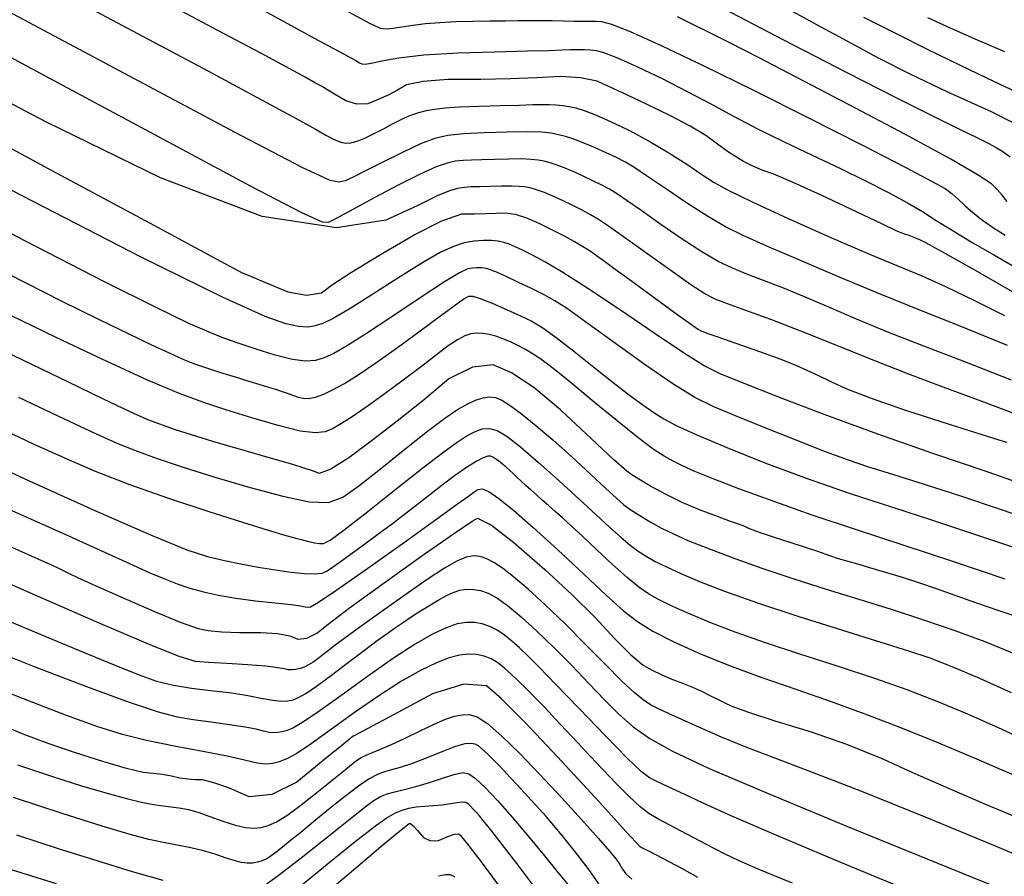
# Model space of a CAD drawing. Extents: x 349891 to 353091, y 1051115 to 1054115.
# Drawn here: x 350860 to 350949, y 1052170 to 1052248 of the extents above; entities that cross this region are included whole.
import ezdxf

# ---------------------------------------------------------------- set-up
doc = ezdxf.new("R2010")
doc.units = 0
doc.header["$LTSCALE"] = 25
doc.header["$MEASUREMENT"] = 0
doc.layers.add('INDEX', color=1, linetype='CONTINUOUS')
doc.layers.add('INTER', color=33, linetype='CONTINUOUS')

msp = doc.modelspace()

# ---------------------------------------------------------------- linework, layer by layer
at = {"layer": 'INDEX', "linetype": 'CONTINUOUS'}
for points, elevation in [([(350950.837, 1052222.723), (350946.675, 1052225.106), (350943.717, 1052226.781), (350941.963, 1052227.748), (350941.415, 1052228.008), (350940.915, 1052228.224), (350940.465, 1052228.396), (350940.064, 1052228.525), (350939.721, 1052228.647), (350939.436, 1052228.762), (350939.208, 1052228.872), (350937.969, 1052229.461), (350935.719, 1052230.529), (350932.456, 1052232.078), (350929.936, 1052233.23), (350928.157, 1052233.987), (350927.12, 1052234.348), (350926.21, 1052234.723), (350925.426, 1052235.114), (350924.769, 1052235.518), (350923.977, 1052236.046), (350923.05, 1052236.698), (350921.988, 1052237.473), (350920.569, 1052238.332), (350918.793, 1052239.277), (350916.66, 1052240.306), (350914.837, 1052241.171), (350913.324, 1052241.874), (350912.123, 1052242.414), (350910.611, 1052242.734), (350908.79, 1052242.832), (350906.659, 1052242.71), (350904.249, 1052242.625), (350901.56, 1052242.575), (350898.592, 1052242.562), (350896.345, 1052242.395), (350894.819, 1052242.074), (350894.014, 1052241.601), (350893.16, 1052241.159), (350892.257, 1052240.75), (350891.305, 1052240.374), (350890.329, 1052240.331), (350889.329, 1052240.621), (350888.305, 1052241.246), (350887.592, 1052241.677), (350887.19, 1052241.916), (350887.098, 1052241.961), (350886.575, 1052242.247), (350885.62, 1052242.774), (350884.233, 1052243.541), (350881.597, 1052244.957), (350877.712, 1052247.021), (350872.579, 1052249.733)], 2600), ([(350928.027, 1052249.757), (350932.052, 1052247.576), (350935.251, 1052245.837), (350937.625, 1052244.539), (350940.522, 1052243.078), (350943.94, 1052241.454), (350947.88, 1052239.667), (350950.857, 1052238.154)], 2610), ([(350856.512, 1052237.597), (350863.025, 1052234.107), (350871.496, 1052229.554), (350877.146, 1052226.517), (350879.975, 1052224.996), (350879.982, 1052224.993), (350879.987, 1052224.99), (350879.991, 1052224.989), (350879.992, 1052224.988), (350879.994, 1052224.987), (350879.998, 1052224.986), (350880.001, 1052224.985), (350880.68, 1052224.705), (350882.035, 1052224.147), (350884.064, 1052223.31), (350885.752, 1052223.001), (350887.098, 1052223.218), (350888.102, 1052223.962), (350889.84, 1052225.088), (350892.313, 1052226.594), (350895.52, 1052228.482), (350898.036, 1052229.742), (350899.863, 1052230.374), (350900.999, 1052230.38), (350902.029, 1052230.399), (350902.952, 1052230.431), (350903.768, 1052230.478), (350904.686, 1052230.341), (350905.706, 1052230.02), (350906.828, 1052229.516), (350907.931, 1052228.988), (350909.015, 1052228.437), (350910.08, 1052227.863), (350910.942, 1052227.365), (350911.602, 1052226.945), (350912.061, 1052226.602), (350912.786, 1052226.071), (350913.776, 1052225.35), (350915.033, 1052224.441), (350916.4, 1052223.447), (350917.879, 1052222.37), (350919.468, 1052221.208), (350920.592, 1052220.398), (350921.251, 1052219.939), (350921.443, 1052219.831), (350921.646, 1052219.732), (350921.86, 1052219.64), (350922.085, 1052219.557), (350923.008, 1052219.233), (350924.628, 1052218.669), (350926.947, 1052217.865), (350928.81, 1052217.183), (350930.218, 1052216.624), (350931.171, 1052216.187), (350932.235, 1052215.69), (350933.408, 1052215.134), (350934.691, 1052214.516), (350936.9, 1052213.672), (350940.034, 1052212.6), (350944.094, 1052211.3), (350946.941, 1052210.39), (350948.576, 1052209.871), (350948.998, 1052209.743), (350949.31, 1052209.648)], 2590), ([(350950.945, 1052193.555), (350948.616, 1052194.352), (350946.507, 1052195.079), (350944.617, 1052195.737), (350942.946, 1052196.325), (350941.322, 1052196.875), (350939.743, 1052197.384), (350938.209, 1052197.854), (350936.896, 1052198.248), (350935.801, 1052198.566), (350934.926, 1052198.809), (350934.043, 1052199.076), (350933.153, 1052199.367), (350932.255, 1052199.684), (350931.121, 1052200.065), (350929.75, 1052200.512), (350928.143, 1052201.024), (350926.957, 1052201.418), (350926.191, 1052201.694), (350925.847, 1052201.852), (350925.526, 1052201.988), (350925.229, 1052202.104), (350924.956, 1052202.199), (350924.23, 1052202.464), (350923.05, 1052202.899), (350921.417, 1052203.505), (350919.862, 1052204.169), (350918.385, 1052204.892), (350916.985, 1052205.673), (350915.923, 1052206.288), (350915.198, 1052206.737), (350914.811, 1052207.02), (350913.618, 1052208.092), (350911.619, 1052209.953), (350908.814, 1052212.602), (350906.392, 1052214.603), (350904.354, 1052215.956), (350902.7, 1052216.659), (350900.805, 1052216.469), (350898.671, 1052215.386), (350896.296, 1052213.41), (350893.99, 1052211.557), (350891.751, 1052209.825), (350889.58, 1052208.216), (350887.96, 1052207.214), (350886.891, 1052206.82), (350886.374, 1052207.033), (350884.597, 1052207.585), (350881.56, 1052208.475), (350877.263, 1052209.703), (350873.863, 1052210.768), (350871.36, 1052211.67), (350869.755, 1052212.41), (350867.329, 1052213.56), (350864.08, 1052215.12), (350860.011, 1052217.09), (350856.536, 1052218.759)], 2580), ([(350858.122, 1052200.505), (350860.487, 1052199.459), (350861.979, 1052198.792), (350862.598, 1052198.505), (350863.304, 1052198.172), (350864.096, 1052197.795), (350864.975, 1052197.373), (350866.577, 1052196.646), (350868.903, 1052195.613), (350871.951, 1052194.275), (350874.288, 1052193.321), (350875.913, 1052192.752), (350876.826, 1052192.567), (350878.078, 1052192.443), (350879.67, 1052192.38), (350881.602, 1052192.378), (350883.127, 1052192.276), (350884.246, 1052192.074), (350884.96, 1052191.773), (350885.774, 1052191.849), (350886.689, 1052192.302), (350887.705, 1052193.133), (350889.668, 1052194.605), (350892.578, 1052196.718), (350896.436, 1052199.473), (350899.17, 1052201.396), (350900.783, 1052202.488), (350901.272, 1052202.75), (350902.534, 1052202.107), (350904.569, 1052200.56), (350907.376, 1052198.108), (350909.838, 1052195.829), (350911.955, 1052193.723), (350913.727, 1052191.79), (350915.179, 1052190.35), (350916.31, 1052189.403), (350917.122, 1052188.951), (350917.989, 1052188.527), (350918.913, 1052188.134), (350919.893, 1052187.771), (350920.792, 1052187.405), (350921.61, 1052187.037), (350922.347, 1052186.667), (350923.051, 1052186.317), (350923.722, 1052185.987), (350924.361, 1052185.677), (350925.878, 1052185.137), (350928.271, 1052184.365), (350931.543, 1052183.363), (350934.751, 1052182.23), (350937.896, 1052180.966), (350940.978, 1052179.571), (350944.088, 1052178.202), (350947.225, 1052176.857), (350950.39, 1052175.538)], 2570), ([(350921.263, 1052170.14), (350919.881, 1052170.937), (350918.087, 1052171.861), (350916.873, 1052172.486), (350916.24, 1052172.811), (350916.186, 1052172.837), (350916.148, 1052172.855), (350916.126, 1052172.866), (350916.118, 1052172.87), (350916.11, 1052172.874), (350916.101, 1052172.877), (350916.091, 1052172.881), (350916.082, 1052172.885), (350916.074, 1052172.889), (350916.065, 1052172.894), (350914.808, 1052174.263), (350912.301, 1052176.997), (350908.544, 1052181.095), (350905.592, 1052184.218), (350903.445, 1052186.366), (350902.101, 1052187.539), (350900.019, 1052187.688), (350897.197, 1052186.811), (350893.636, 1052184.91), (350891.259, 1052183.643), (350890.066, 1052183.009), (350890.057, 1052183.009), (350890.047, 1052183.006), (350890.037, 1052183), (350890.025, 1052182.99), (350890.011, 1052182.979), (350889.996, 1052182.966), (350889.978, 1052182.952), (350889.121, 1052182.251), (350887.424, 1052180.864), (350884.888, 1052178.79), (350882.599, 1052177.66), (350880.555, 1052177.475), (350878.759, 1052178.235), (350877.343, 1052178.741), (350876.308, 1052178.995), (350875.654, 1052178.996), (350874.968, 1052179.052), (350874.25, 1052179.165), (350873.499, 1052179.334), (350872.693, 1052179.475), (350871.832, 1052179.589), (350870.916, 1052179.675), (350869.42, 1052180.019), (350867.342, 1052180.622), (350864.685, 1052181.482), (350862.303, 1052182.307), (350860.196, 1052183.096), (350858.365, 1052183.849)], 2560), ([(350887.901, 1052169.054), (350890.022, 1052170.834), (350892.498, 1052172.939), (350894.184, 1052174.341), (350895.082, 1052175.041), (350895.19, 1052175.039), (350895.439, 1052174.825), (350895.83, 1052174.401), (350896.362, 1052173.765), (350896.996, 1052173.462), (350897.732, 1052173.492), (350898.57, 1052173.856), (350899.18, 1052174.057), (350899.56, 1052174.097), (350899.712, 1052173.974), (350900.359, 1052173.164), (350901.501, 1052171.667), (350903.138, 1052169.482)], 2550)]:
    msp.add_lwpolyline(points, dxfattribs=dict(at, elevation=elevation))
at = {"layer": 'INTER', "linetype": 'CONTINUOUS'}
for points, elevation in [([(350861.029, 1052251.781), (350869.972, 1052246.996), (350876.846, 1052243.323), (350881.74, 1052240.697), (350881.74, 1052240.697), (350884.82, 1052239.019), (350886.559, 1052238.052), (350887.512, 1052237.522), (350887.512, 1052237.522), (350888.149, 1052237.194), (350888.623, 1052236.988), (350889.001, 1052236.866), (350889.001, 1052236.866), (350889.357, 1052236.799), (350889.773, 1052236.821), (350890.337, 1052236.976), (350890.337, 1052236.976), (350891.098, 1052237.289), (350891.961, 1052237.7), (350892.794, 1052238.128), (350892.794, 1052238.128), (350893.501, 1052238.508), (350894.112, 1052238.834), (350894.695, 1052239.116), (350894.695, 1052239.116), (350895.304, 1052239.362), (350895.95, 1052239.573), (350896.632, 1052239.75), (350896.632, 1052239.75), (350897.379, 1052239.893), (350898.329, 1052240.005), (350899.646, 1052240.092), (350899.646, 1052240.092), (350901.408, 1052240.158), (350903.333, 1052240.209), (350905.05, 1052240.251), (350905.05, 1052240.251), (350906.282, 1052240.288), (350907.128, 1052240.312), (350907.776, 1052240.314), (350907.776, 1052240.314), (350908.386, 1052240.284), (350908.991, 1052240.223), (350909.589, 1052240.13), (350909.589, 1052240.13), (350910.205, 1052239.992), (350910.957, 1052239.757), (350911.988, 1052239.355), (350911.988, 1052239.355), (350913.39, 1052238.74), (350915.063, 1052237.934), (350916.857, 1052236.976), (350916.857, 1052236.976), (350918.628, 1052235.921), (350920.258, 1052234.876), (350921.636, 1052233.962), (350922.763, 1052233.236), (350924.092, 1052232.494), (350926.188, 1052231.469), (350926.188, 1052231.469), (350929.394, 1052229.997), (350933.144, 1052228.325), (350936.651, 1052226.806), (350936.651, 1052226.806), (350939.345, 1052225.682), (350941.538, 1052224.771), (350943.758, 1052223.784), (350943.758, 1052223.784), (350946.375, 1052222.523), (350949.102, 1052221.153)], 2598), ([(350949.375, 1052218.416), (350945.076, 1052220.182), (350941.432, 1052221.637), (350937.924, 1052223.046), (350937.924, 1052223.046), (350934.2, 1052224.592), (350930.575, 1052226.135), (350927.532, 1052227.45), (350925.386, 1052228.399), (350923.789, 1052229.185), (350922.227, 1052230.097), (350922.227, 1052230.097), (350920.333, 1052231.325), (350918.338, 1052232.671), (350916.624, 1052233.837), (350916.624, 1052233.837), (350915.457, 1052234.608), (350914.644, 1052235.094), (350913.881, 1052235.484), (350913.881, 1052235.484), (350912.937, 1052235.928), (350911.884, 1052236.397), (350910.869, 1052236.822), (350910.869, 1052236.822), (350910.006, 1052237.149), (350909.274, 1052237.388), (350908.619, 1052237.562), (350908.619, 1052237.562), (350907.958, 1052237.691), (350907.094, 1052237.776), (350905.802, 1052237.812), (350905.802, 1052237.812), (350903.964, 1052237.798), (350901.89, 1052237.738), (350899.998, 1052237.641), (350899.998, 1052237.641), (350898.576, 1052237.496), (350897.397, 1052237.223), (350896.104, 1052236.726), (350896.104, 1052236.726), (350894.457, 1052235.957), (350892.678, 1052235.07), (350891.106, 1052234.266), (350891.106, 1052234.266), (350889.992, 1052233.707), (350889.248, 1052233.381), (350888.698, 1052233.239), (350888.698, 1052233.239), (350887.902, 1052233.39), (350885.352, 1052234.59), (350879.278, 1052237.759), (350879.278, 1052237.759), (350868.73, 1052243.374), (350856.054, 1052250.159)], 2596), ([(350881.822, 1052248.858), (350886.522, 1052246.302), (350886.522, 1052246.302), (350889.116, 1052244.891), (350890.227, 1052244.284), (350890.573, 1052244.092), (350890.573, 1052244.092), (350890.777, 1052243.995), (350891.082, 1052243.966), (350891.634, 1052244.049), (350891.634, 1052244.049), (350892.587, 1052244.266), (350894.118, 1052244.551), (350896.411, 1052244.816), (350896.411, 1052244.816), (350899.503, 1052244.993), (350902.851, 1052245.097), (350905.767, 1052245.16), (350905.767, 1052245.16), (350907.736, 1052245.211), (350908.938, 1052245.252), (350909.725, 1052245.28), (350909.725, 1052245.28), (350910.392, 1052245.292), (350910.996, 1052245.287), (350911.539, 1052245.265), (350911.539, 1052245.265), (350912.064, 1052245.206), (350912.79, 1052245.004), (350913.979, 1052244.534), (350913.979, 1052244.534), (350915.798, 1052243.715), (350918.018, 1052242.651), (350920.316, 1052241.492), (350920.316, 1052241.492), (350922.45, 1052240.355), (350924.516, 1052239.236), (350926.692, 1052238.095), (350926.692, 1052238.095), (350929.102, 1052236.909), (350931.642, 1052235.702), (350934.155, 1052234.511), (350934.155, 1052234.511), (350936.496, 1052233.372), (350938.572, 1052232.319), (350940.301, 1052231.385), (350940.301, 1052231.385), (350941.668, 1052230.576), (350942.914, 1052229.787), (350944.351, 1052228.884), (350944.351, 1052228.884), (350946.181, 1052227.785), (350948.194, 1052226.614), (350950.076, 1052225.547)], 2602), ([(350889.162, 1052248.932), (350891.398, 1052247.721), (350892.439, 1052247.234), (350892.98, 1052247.159), (350892.98, 1052247.159), (350893.6, 1052247.232), (350894.406, 1052247.365), (350895.392, 1052247.514), (350895.392, 1052247.514), (350896.547, 1052247.646), (350897.857, 1052247.749), (350899.304, 1052247.823), (350899.304, 1052247.823), (350900.855, 1052247.867), (350902.398, 1052247.892), (350903.807, 1052247.907), (350903.807, 1052247.907), (350904.994, 1052247.921), (350906.03, 1052247.932), (350907.027, 1052247.933), (350907.027, 1052247.933), (350908.063, 1052247.92), (350909.09, 1052247.9), (350910.027, 1052247.88), (350910.027, 1052247.88), (350910.812, 1052247.865), (350911.459, 1052247.858), (350912.002, 1052247.858), (350912.002, 1052247.858), (350912.541, 1052247.827), (350913.442, 1052247.585), (350915.134, 1052246.916), (350915.134, 1052246.916), (350917.942, 1052245.655), (350921.75, 1052243.85), (350926.333, 1052241.604), (350926.333, 1052241.604), (350931.379, 1052239.068), (350936.22, 1052236.598), (350940.098, 1052234.6), (350940.098, 1052234.6), (350942.477, 1052233.357), (350943.705, 1052232.668), (350944.348, 1052232.208), (350944.348, 1052232.208), (350944.894, 1052231.71), (350945.494, 1052231.133), (350946.218, 1052230.493), (350946.218, 1052230.493), (350947.112, 1052229.809), (350948.119, 1052229.113), (350949.161, 1052228.443)], 2604), ([(350922.961, 1052249.34), (350928.989, 1052246.21), (350934.798, 1052243.195), (350934.798, 1052243.195), (350939.368, 1052240.867), (350942.692, 1052239.214), (350945.015, 1052238.077), (350945.015, 1052238.077), (350946.58, 1052237.307), (350947.614, 1052236.783), (350948.342, 1052236.396), (350948.342, 1052236.396), (350948.966, 1052236.029), (350949.608, 1052235.563)], 2608), ([(350949.731, 1052215.275), (350945.496, 1052216.95), (350941.772, 1052218.377), (350938.512, 1052219.644), (350938.512, 1052219.644), (350935.664, 1052220.818), (350933.167, 1052221.894), (350930.955, 1052222.843), (350930.955, 1052222.843), (350928.976, 1052223.648), (350927.227, 1052224.326), (350925.717, 1052224.904), (350925.717, 1052224.904), (350924.416, 1052225.431), (350923.13, 1052226.048), (350921.627, 1052226.917), (350921.627, 1052226.917), (350919.77, 1052228.131), (350917.807, 1052229.484), (350916.083, 1052230.7), (350916.083, 1052230.7), (350914.848, 1052231.572), (350913.976, 1052232.163), (350913.246, 1052232.61), (350913.246, 1052232.61), (350912.482, 1052233.023), (350911.692, 1052233.415), (350910.928, 1052233.774), (350910.928, 1052233.774), (350910.231, 1052234.094), (350909.592, 1052234.373), (350908.992, 1052234.617), (350908.414, 1052234.826), (350907.855, 1052235.002), (350907.315, 1052235.144), (350907.315, 1052235.144), (350906.773, 1052235.253), (350906.131, 1052235.324), (350905.27, 1052235.356), (350905.27, 1052235.356), (350904.125, 1052235.348), (350902.855, 1052235.317), (350901.67, 1052235.284), (350901.67, 1052235.284), (350900.73, 1052235.259), (350899.972, 1052235.222), (350899.28, 1052235.145), (350899.28, 1052235.145), (350898.524, 1052234.983), (350897.519, 1052234.635), (350896.061, 1052233.981), (350896.061, 1052233.981), (350894.064, 1052232.971), (350891.889, 1052231.817), (350890.011, 1052230.8), (350890.011, 1052230.8), (350888.786, 1052230.132), (350888.1, 1052229.765), (350887.718, 1052229.584), (350887.718, 1052229.584), (350887.208, 1052229.616), (350885.338, 1052230.471), (350880.677, 1052232.898), (350880.677, 1052232.898), (350872.437, 1052237.304), (350862.4, 1052242.698), (350852.987, 1052247.744)], 2594), ([(350949.359, 1052231.502), (350948.878, 1052232.059), (350948.439, 1052232.576), (350948.439, 1052232.576), (350947.909, 1052233.095), (350946.727, 1052233.901), (350944.228, 1052235.341), (350944.228, 1052235.341), (350940.044, 1052237.605), (350935.013, 1052240.268), (350930.27, 1052242.75), (350930.27, 1052242.75), (350926.701, 1052244.601), (350924.172, 1052245.896), (350922.299, 1052246.839), (350922.299, 1052246.839), (350920.75, 1052247.607), (350919.414, 1052248.256)], 2606), ([(350936.311, 1052248.239), (350939.196, 1052246.766), (350942.09, 1052245.329), (350945.077, 1052243.878), (350945.077, 1052243.878), (350948.167, 1052242.4), (350951.056, 1052241.031)], 2612), ([(350949.136, 1052245.075), (350946.647, 1052246.137), (350944.252, 1052247.192), (350944.252, 1052247.192), (350942.144, 1052248.158)], 2614), ([(350950.197, 1052212.154), (350946.739, 1052213.474), (350943.527, 1052214.652), (350940.341, 1052215.84), (350940.341, 1052215.84), (350937.033, 1052217.145), (350933.728, 1052218.484), (350930.62, 1052219.73), (350930.62, 1052219.73), (350927.886, 1052220.777), (350925.634, 1052221.601), (350923.954, 1052222.201), (350923.954, 1052222.201), (350922.841, 1052222.623), (350921.898, 1052223.106), (350920.631, 1052223.936), (350920.631, 1052223.936), (350918.718, 1052225.285), (350916.511, 1052226.87), (350914.533, 1052228.294), (350914.533, 1052228.294), (350913.171, 1052229.257), (350912.265, 1052229.859), (350911.519, 1052230.298), (350911.519, 1052230.298), (350910.703, 1052230.733), (350909.849, 1052231.164), (350909.056, 1052231.55), (350909.056, 1052231.55), (350908.395, 1052231.86), (350907.845, 1052232.105), (350907.358, 1052232.304), (350907.358, 1052232.304), (350906.893, 1052232.472), (350906.443, 1052232.613), (350906.008, 1052232.728), (350906.008, 1052232.728), (350905.573, 1052232.814), (350905.057, 1052232.872), (350904.364, 1052232.897), (350904.364, 1052232.897), (350903.444, 1052232.891), (350902.423, 1052232.866), (350901.471, 1052232.84), (350901.471, 1052232.84), (350900.711, 1052232.818), (350900.081, 1052232.776), (350899.469, 1052232.682), (350899.469, 1052232.682), (350898.733, 1052232.476), (350897.607, 1052232.008), (350895.793, 1052231.104), (350895.793, 1052231.104), (350892.937, 1052229.813), (350888.459, 1052229.092), (350881.725, 1052230.124), (350881.725, 1052230.124), (350872.491, 1052233.66), (350862.089, 1052238.725), (350852.24, 1052243.916)], 2592), ([(350952.095, 1052202.384), (350948.742, 1052203.549), (350948.742, 1052203.549), (350945.221, 1052204.719), (350941.854, 1052205.802), (350938.981, 1052206.71), (350938.981, 1052206.71), (350936.8, 1052207.398), (350934.93, 1052208.023), (350932.843, 1052208.788), (350932.843, 1052208.788), (350930.185, 1052209.825), (350927.297, 1052210.983), (350924.694, 1052212.039), (350922.714, 1052212.865), (350920.998, 1052213.713), (350919.009, 1052214.933), (350919.009, 1052214.933), (350916.401, 1052216.732), (350913.571, 1052218.767), (350911.109, 1052220.556), (350911.109, 1052220.556), (350909.434, 1052221.74), (350908.305, 1052222.47), (350907.315, 1052223.019), (350907.315, 1052223.019), (350906.159, 1052223.601), (350904.939, 1052224.189), (350903.862, 1052224.695), (350903.862, 1052224.695), (350903.077, 1052225.051), (350902.521, 1052225.274), (350902.076, 1052225.401), (350902.076, 1052225.401), (350901.647, 1052225.465), (350901.224, 1052225.482), (350900.818, 1052225.461), (350900.818, 1052225.461), (350900.382, 1052225.374), (350899.642, 1052225.029), (350898.265, 1052224.197), (350898.265, 1052224.197), (350896.069, 1052222.756), (350893.49, 1052221.031), (350891.114, 1052219.455), (350891.114, 1052219.455), (350889.39, 1052218.365), (350888.217, 1052217.702), (350887.353, 1052217.309), (350887.353, 1052217.309), (350886.569, 1052217.064), (350885.674, 1052216.99), (350884.489, 1052217.145), (350884.489, 1052217.145), (350882.913, 1052217.553), (350881.169, 1052218.102), (350879.558, 1052218.644), (350879.558, 1052218.644), (350878.253, 1052219.098), (350876.903, 1052219.627), (350875.024, 1052220.462), (350875.024, 1052220.462), (350872.092, 1052221.861), (350867.412, 1052224.202), (350860.246, 1052227.893), (350860.246, 1052227.893), (350850.365, 1052233.069)], 2586), ([(350951.931, 1052205.421), (350947.617, 1052206.919), (350942.695, 1052208.591), (350937.599, 1052210.366), (350937.599, 1052210.366), (350932.75, 1052212.154), (350928.536, 1052213.778), (350925.332, 1052215.041), (350925.332, 1052215.041), (350923.312, 1052215.856), (350921.836, 1052216.582), (350920.064, 1052217.688), (350917.403, 1052219.481), (350914.259, 1052221.624), (350911.288, 1052223.614), (350911.288, 1052223.614), (350909.008, 1052225.06), (350907.375, 1052226.016), (350906.208, 1052226.643), (350906.208, 1052226.643), (350905.342, 1052227.084), (350904.68, 1052227.395), (350904.142, 1052227.614), (350904.142, 1052227.614), (350903.65, 1052227.774), (350903.138, 1052227.882), (350902.541, 1052227.944), (350902.541, 1052227.944), (350901.813, 1052227.957), (350900.976, 1052227.898), (350900.067, 1052227.735), (350900.067, 1052227.735), (350899.086, 1052227.422), (350897.87, 1052226.853), (350896.22, 1052225.909), (350896.22, 1052225.909), (350894.045, 1052224.545), (350891.693, 1052223.033), (350889.621, 1052221.72), (350889.621, 1052221.72), (350888.171, 1052220.871), (350887.219, 1052220.415), (350886.524, 1052220.198), (350886.524, 1052220.198), (350885.856, 1052220.103), (350885.032, 1052220.153), (350883.88, 1052220.407), (350883.88, 1052220.407), (350882.006, 1052221.054), (350878.116, 1052222.799), (350870.695, 1052226.479), (350870.695, 1052226.479), (350859.018, 1052232.503)], 2588), ([(350858.669, 1052224.925), (350863.489, 1052222.491), (350866.944, 1052220.786), (350866.944, 1052220.786), (350869.611, 1052219.487), (350871.689, 1052218.49), (350873.284, 1052217.747), (350873.284, 1052217.747), (350874.517, 1052217.201), (350875.579, 1052216.777), (350876.674, 1052216.391), (350876.674, 1052216.391), (350877.947, 1052215.982), (350879.285, 1052215.572), (350880.516, 1052215.201), (350880.516, 1052215.201), (350881.507, 1052214.9), (350882.293, 1052214.657), (350882.949, 1052214.448), (350882.949, 1052214.448), (350883.539, 1052214.253), (350884.075, 1052214.069), (350884.557, 1052213.894), (350884.557, 1052213.894), (350884.995, 1052213.737), (350885.438, 1052213.633), (350885.946, 1052213.626), (350885.946, 1052213.626), (350886.567, 1052213.75), (350887.312, 1052214.015), (350888.181, 1052214.419), (350888.181, 1052214.419), (350889.192, 1052214.977), (350890.439, 1052215.756), (350892.031, 1052216.84), (350892.031, 1052216.84), (350894.002, 1052218.249), (350896.059, 1052219.753), (350897.83, 1052221.062), (350897.83, 1052221.062), (350899.036, 1052221.951), (350899.76, 1052222.478), (350900.178, 1052222.768), (350900.178, 1052222.768), (350900.47, 1052222.916), (350900.844, 1052222.906), (350901.509, 1052222.694), (350901.509, 1052222.694), (350902.596, 1052222.262), (350903.911, 1052221.702), (350905.178, 1052221.133), (350905.178, 1052221.133), (350906.215, 1052220.623), (350907.2, 1052220.032), (350908.407, 1052219.166), (350910.014, 1052217.912), (350911.836, 1052216.453), (350913.594, 1052215.053), (350913.594, 1052215.053), (350915.068, 1052213.92), (350916.269, 1052213.041), (350917.265, 1052212.351), (350917.265, 1052212.351), (350918.179, 1052211.768), (350919.35, 1052211.142), (350921.168, 1052210.308), (350921.168, 1052210.308), (350923.907, 1052209.155), (350927.357, 1052207.786), (350931.192, 1052206.357), (350931.192, 1052206.357), (350935.11, 1052205), (350938.926, 1052203.745), (350942.48, 1052202.595), (350942.48, 1052202.595), (350945.651, 1052201.553), (350948.466, 1052200.609), (350950.99, 1052199.751)], 2584), ([(350949.178, 1052197.211), (350944.514, 1052198.802), (350944.514, 1052198.802), (350939.921, 1052200.318), (350935.57, 1052201.737), (350931.563, 1052203.07), (350928.004, 1052204.317), (350924.999, 1052205.426), (350922.652, 1052206.332), (350922.652, 1052206.332), (350921.01, 1052206.997), (350919.885, 1052207.492), (350919.031, 1052207.913), (350919.031, 1052207.913), (350918.207, 1052208.37), (350917.203, 1052209.029), (350915.814, 1052210.068), (350915.814, 1052210.068), (350913.937, 1052211.578), (350911.872, 1052213.284), (350910.018, 1052214.824), (350910.018, 1052214.824), (350908.675, 1052215.923), (350907.739, 1052216.655), (350907.009, 1052217.182), (350907.009, 1052217.182), (350906.315, 1052217.64), (350905.624, 1052218.057), (350904.936, 1052218.431), (350904.936, 1052218.431), (350904.253, 1052218.762), (350903.583, 1052219.042), (350902.936, 1052219.264), (350902.936, 1052219.264), (350902.322, 1052219.42), (350901.743, 1052219.51), (350901.197, 1052219.533), (350901.197, 1052219.533), (350900.674, 1052219.479), (350900.115, 1052219.305), (350899.45, 1052218.954), (350899.45, 1052218.954), (350898.611, 1052218.382), (350897.54, 1052217.576), (350896.181, 1052216.534), (350896.181, 1052216.534), (350894.529, 1052215.284), (350892.779, 1052213.985), (350891.177, 1052212.827), (350891.177, 1052212.827), (350889.911, 1052211.954), (350888.94, 1052211.338), (350888.165, 1052210.904), (350888.165, 1052210.904), (350887.456, 1052210.602), (350886.559, 1052210.494), (350885.189, 1052210.662), (350885.189, 1052210.662), (350883.174, 1052211.153), (350880.794, 1052211.846), (350878.442, 1052212.581), (350878.442, 1052212.581), (350876.356, 1052213.268), (350874.146, 1052214.095), (350871.269, 1052215.322), (350871.269, 1052215.322), (350867.393, 1052217.103), (350863.036, 1052219.166), (350858.93, 1052221.138)], 2582), ([(350859.604, 1052213.726), (350863.751, 1052211.763), (350863.751, 1052211.763), (350866.599, 1052210.428), (350868.54, 1052209.56), (350870.223, 1052208.887), (350870.223, 1052208.887), (350872.192, 1052208.18), (350874.558, 1052207.391), (350877.326, 1052206.519), (350877.326, 1052206.519), (350880.423, 1052205.594), (350883.468, 1052204.774), (350886.003, 1052204.25), (350887.736, 1052204.187), (350889.051, 1052204.65), (350890.497, 1052205.678), (350890.497, 1052205.678), (350892.462, 1052207.243), (350894.685, 1052209.031), (350896.741, 1052210.66), (350896.741, 1052210.66), (350898.306, 1052211.835), (350899.447, 1052212.605), (350900.334, 1052213.108), (350900.334, 1052213.108), (350901.105, 1052213.456), (350901.788, 1052213.672), (350902.384, 1052213.756), (350902.384, 1052213.756), (350902.913, 1052213.7), (350903.488, 1052213.46), (350904.238, 1052212.981), (350904.238, 1052212.981), (350905.268, 1052212.222), (350906.574, 1052211.18), (350908.122, 1052209.862), (350908.122, 1052209.862), (350909.845, 1052208.318), (350911.531, 1052206.761), (350912.932, 1052205.447), (350912.932, 1052205.447), (350913.885, 1052204.557), (350914.555, 1052203.973), (350915.193, 1052203.499), (350915.193, 1052203.499), (350915.995, 1052202.981), (350916.947, 1052202.421), (350917.98, 1052201.86), (350917.98, 1052201.86), (350919.071, 1052201.319), (350920.377, 1052200.741), (350922.1, 1052200.048), (350922.1, 1052200.048), (350924.374, 1052199.189), (350927.066, 1052198.225), (350929.971, 1052197.24), (350929.971, 1052197.24), (350932.92, 1052196.302), (350935.873, 1052195.394), (350938.824, 1052194.482), (350938.824, 1052194.482), (350941.755, 1052193.535), (350944.607, 1052192.558), (350947.311, 1052191.558), (350947.311, 1052191.558), (350949.828, 1052190.533)], 2578), ([(350863.061, 1052169.55), (350859.058, 1052170.796), (350859.058, 1052170.796), (350855.676, 1052171.878), (350852.659, 1052172.882), (350849.596, 1052173.945), (350849.596, 1052173.945), (350846.21, 1052175.155), (350842.768, 1052176.411), (350839.675, 1052177.565), (350839.675, 1052177.565), (350837.018, 1052178.617), (350833.625, 1052180.159), (350828.005, 1052182.931), (350828.005, 1052182.931), (350819.233, 1052187.393), (350808.626, 1052192.879), (350798.066, 1052198.442), (350798.066, 1052198.442), (350789.114, 1052203.285), (350782.051, 1052207.213), (350776.84, 1052210.179), (350776.84, 1052210.179), (350773.308, 1052212.236)], 2552), ([(350857.85, 1052210.948), (350860.896, 1052209.542), (350860.896, 1052209.542), (350863.731, 1052208.253), (350866.564, 1052207.034), (350869.675, 1052205.817), (350869.675, 1052205.817), (350873.211, 1052204.567), (350876.803, 1052203.379), (350879.95, 1052202.378), (350879.95, 1052202.378), (350882.275, 1052201.658), (350883.885, 1052201.178), (350885.012, 1052200.868), (350885.012, 1052200.868), (350885.852, 1052200.662), (350886.477, 1052200.53), (350886.922, 1052200.449), (350886.922, 1052200.449), (350887.286, 1052200.449), (350887.903, 1052200.766), (350889.169, 1052201.684), (350889.169, 1052201.684), (350891.313, 1052203.359), (350893.898, 1052205.409), (350896.318, 1052207.321), (350898.106, 1052208.697), (350899.343, 1052209.594), (350900.247, 1052210.183), (350900.247, 1052210.183), (350901.006, 1052210.601), (350901.695, 1052210.852), (350902.358, 1052210.903), (350902.358, 1052210.903), (350903.06, 1052210.712), (350903.942, 1052210.19), (350905.163, 1052209.238), (350905.163, 1052209.238), (350906.812, 1052207.819), (350908.683, 1052206.143), (350910.498, 1052204.482), (350910.498, 1052204.482), (350912.034, 1052203.062), (350913.284, 1052201.91), (350914.297, 1052201.004), (350914.297, 1052201.004), (350915.128, 1052200.313), (350915.861, 1052199.772), (350916.59, 1052199.302), (350916.59, 1052199.302), (350917.41, 1052198.835), (350918.419, 1052198.323), (350919.717, 1052197.727), (350919.717, 1052197.727), (350921.416, 1052197.009), (350923.679, 1052196.137), (350926.678, 1052195.078), (350926.678, 1052195.078), (350930.441, 1052193.841), (350934.414, 1052192.584), (350937.893, 1052191.503), (350937.893, 1052191.503), (350940.398, 1052190.721), (350942.333, 1052190.067), (350944.32, 1052189.297), (350944.32, 1052189.297), (350946.829, 1052188.226), (350949.717, 1052186.916)], 2576), ([(350952.448, 1052181.904), (350948.907, 1052183.557), (350945.785, 1052184.949), (350945.785, 1052184.949), (350942.984, 1052186.125), (350940.262, 1052187.176), (350937.341, 1052188.202), (350937.341, 1052188.202), (350934.048, 1052189.277), (350930.621, 1052190.373), (350927.401, 1052191.434), (350927.401, 1052191.434), (350924.668, 1052192.409), (350922.45, 1052193.266), (350920.714, 1052193.981), (350920.714, 1052193.981), (350919.409, 1052194.541), (350918.414, 1052194.999), (350917.589, 1052195.42), (350917.589, 1052195.42), (350916.8, 1052195.879), (350915.928, 1052196.486), (350914.859, 1052197.356), (350914.859, 1052197.356), (350913.532, 1052198.547), (350912.108, 1052199.879), (350910.802, 1052201.111), (350910.802, 1052201.111), (350909.774, 1052202.061), (350908.981, 1052202.774), (350908.322, 1052203.355), (350908.322, 1052203.355), (350907.717, 1052203.889), (350907.148, 1052204.394), (350906.616, 1052204.87), (350906.616, 1052204.87), (350906.121, 1052205.316), (350905.663, 1052205.733), (350905.241, 1052206.121), (350905.241, 1052206.121), (350904.855, 1052206.479), (350904.501, 1052206.808), (350904.173, 1052207.108), (350904.173, 1052207.108), (350903.867, 1052207.379), (350903.582, 1052207.621), (350903.318, 1052207.834), (350903.318, 1052207.834), (350903.075, 1052208.017), (350902.853, 1052208.172), (350902.652, 1052208.297), (350902.652, 1052208.297), (350902.457, 1052208.384), (350902.196, 1052208.384), (350901.78, 1052208.24), (350901.78, 1052208.24), (350901.138, 1052207.902), (350900.27, 1052207.357), (350899.191, 1052206.6), (350899.191, 1052206.6), (350897.925, 1052205.638), (350896.523, 1052204.539), (350895.045, 1052203.385), (350895.045, 1052203.385), (350893.551, 1052202.25), (350892.116, 1052201.183), (350890.812, 1052200.226), (350890.812, 1052200.226), (350889.704, 1052199.417), (350888.807, 1052198.763), (350888.122, 1052198.27), (350888.122, 1052198.27), (350887.622, 1052197.936), (350887.151, 1052197.744), (350886.519, 1052197.674), (350886.519, 1052197.674), (350885.583, 1052197.707), (350884.366, 1052197.829), (350882.937, 1052198.029), (350882.937, 1052198.029), (350881.372, 1052198.291), (350879.785, 1052198.586), (350878.301, 1052198.879), (350878.301, 1052198.879), (350876.891, 1052199.204), (350874.927, 1052199.855), (350871.631, 1052201.196), (350871.631, 1052201.196), (350866.559, 1052203.429), (350860.614, 1052206.122), (350855.032, 1052208.684)], 2574), ([(350858.73, 1052203.573), (350864.076, 1052201.167), (350864.076, 1052201.167), (350867.74, 1052199.51), (350870.018, 1052198.477), (350871.531, 1052197.803), (350871.531, 1052197.803), (350872.805, 1052197.266), (350873.998, 1052196.807), (350875.174, 1052196.412), (350875.174, 1052196.412), (350876.399, 1052196.067), (350877.754, 1052195.763), (350879.325, 1052195.496), (350879.325, 1052195.496), (350881.128, 1052195.263), (350882.91, 1052195.066), (350884.349, 1052194.908), (350884.349, 1052194.908), (350885.215, 1052194.793), (350885.641, 1052194.717), (350885.852, 1052194.676), (350885.852, 1052194.676), (350886.11, 1052194.72), (350886.837, 1052195.129), (350888.494, 1052196.238), (350888.494, 1052196.238), (350891.317, 1052198.217), (350894.643, 1052200.584), (350897.583, 1052202.689), (350897.583, 1052202.689), (350899.462, 1052204.04), (350900.456, 1052204.76), (350900.954, 1052205.127), (350900.954, 1052205.127), (350901.306, 1052205.356), (350901.703, 1052205.405), (350902.293, 1052205.169), (350902.293, 1052205.169), (350903.212, 1052204.549), (350904.534, 1052203.484), (350906.322, 1052201.917), (350906.322, 1052201.917), (350908.556, 1052199.873), (350910.913, 1052197.679), (350912.99, 1052195.741), (350914.522, 1052194.354), (350915.78, 1052193.362), (350917.173, 1052192.499), (350917.173, 1052192.499), (350919.028, 1052191.551), (350921.351, 1052190.508), (350924.064, 1052189.414), (350924.064, 1052189.414), (350927.078, 1052188.306), (350930.241, 1052187.199), (350933.386, 1052186.103), (350933.386, 1052186.103), (350936.416, 1052185.008), (350939.507, 1052183.828), (350942.908, 1052182.458), (350942.908, 1052182.458), (350946.778, 1052180.829), (350950.942, 1052179.002)], 2572), ([(350953.825, 1052170.667), (350948.291, 1052172.988), (350942.007, 1052175.577), (350936.162, 1052177.934), (350936.162, 1052177.934), (350931.672, 1052179.682), (350928.347, 1052180.939), (350925.722, 1052181.944), (350925.722, 1052181.944), (350923.421, 1052182.888), (350921.424, 1052183.754), (350919.804, 1052184.478), (350919.804, 1052184.478), (350918.595, 1052185.017), (350917.698, 1052185.433), (350916.981, 1052185.813), (350916.981, 1052185.813), (350916.303, 1052186.256), (350915.496, 1052186.916), (350914.386, 1052187.962), (350914.386, 1052187.962), (350912.86, 1052189.491), (350911.059, 1052191.318), (350909.188, 1052193.186), (350909.188, 1052193.186), (350907.427, 1052194.875), (350905.862, 1052196.304), (350904.553, 1052197.426), (350904.553, 1052197.426), (350903.537, 1052198.215), (350902.752, 1052198.734), (350902.107, 1052199.067), (350902.107, 1052199.067), (350901.518, 1052199.276), (350900.916, 1052199.339), (350900.234, 1052199.216), (350900.234, 1052199.216), (350899.395, 1052198.859), (350898.271, 1052198.202), (350896.718, 1052197.175), (350896.718, 1052197.175), (350894.689, 1052195.769), (350892.506, 1052194.226), (350890.584, 1052192.849), (350890.584, 1052192.849), (350889.236, 1052191.869), (350888.362, 1052191.217), (350887.756, 1052190.749), (350887.756, 1052190.749), (350887.246, 1052190.347), (350886.785, 1052189.992), (350886.355, 1052189.686), (350886.355, 1052189.686), (350885.943, 1052189.434), (350885.545, 1052189.237), (350885.162, 1052189.094), (350885.162, 1052189.094), (350884.794, 1052189.006), (350884.44, 1052188.973), (350884.101, 1052188.995), (350884.101, 1052188.995), (350883.736, 1052189.068), (350883.142, 1052189.179), (350882.075, 1052189.308), (350882.075, 1052189.308), (350880.413, 1052189.44), (350878.516, 1052189.557), (350876.862, 1052189.646), (350876.862, 1052189.646), (350875.683, 1052189.756), (350874.208, 1052190.19), (350871.417, 1052191.316), (350871.417, 1052191.316), (350866.67, 1052193.349), (350860.838, 1052195.885), (350855.172, 1052198.366)], 2568), ([(350858.402, 1052193.568), (350862.01, 1052192.047), (350865.413, 1052190.624), (350868.3, 1052189.429), (350868.3, 1052189.429), (350870.466, 1052188.558), (350872.142, 1052187.968), (350873.669, 1052187.581), (350873.669, 1052187.581), (350875.311, 1052187.322), (350877.032, 1052187.125), (350878.721, 1052186.924), (350878.721, 1052186.924), (350880.275, 1052186.678), (350881.624, 1052186.428), (350882.706, 1052186.236), (350882.706, 1052186.236), (350883.49, 1052186.152), (350884.06, 1052186.172), (350884.534, 1052186.277), (350884.534, 1052186.277), (350885.031, 1052186.471), (350885.691, 1052186.843), (350886.662, 1052187.503), (350886.662, 1052187.503), (350888.018, 1052188.505), (350889.558, 1052189.675), (350891.008, 1052190.779), (350891.008, 1052190.779), (350892.158, 1052191.64), (350893.06, 1052192.294), (350893.827, 1052192.831), (350893.827, 1052192.831), (350894.553, 1052193.327), (350895.258, 1052193.796), (350895.942, 1052194.238), (350895.942, 1052194.238), (350896.605, 1052194.653), (350897.246, 1052195.041), (350897.866, 1052195.403), (350897.866, 1052195.403), (350898.466, 1052195.733), (350899.059, 1052196.01), (350899.656, 1052196.208), (350899.656, 1052196.208), (350900.27, 1052196.304), (350900.901, 1052196.294), (350901.551, 1052196.178), (350901.551, 1052196.178), (350902.233, 1052195.942), (350903.02, 1052195.517), (350903.998, 1052194.822), (350903.998, 1052194.822), (350905.227, 1052193.799), (350906.658, 1052192.498), (350908.216, 1052190.994), (350908.216, 1052190.994), (350909.822, 1052189.371), (350911.39, 1052187.747), (350912.829, 1052186.246), (350912.829, 1052186.246), (350914.104, 1052184.957), (350915.387, 1052183.822), (350916.906, 1052182.746), (350918.974, 1052181.595), (350922.238, 1052180.076), (350927.432, 1052177.856), (350927.432, 1052177.856), (350934.863, 1052174.78), (350943.117, 1052171.407), (350950.352, 1052168.472)], 2566), ([(350940.92, 1052168.735), (350934.246, 1052171.5), (350928.446, 1052173.944), (350928.446, 1052173.944), (350924.371, 1052175.709), (350921.767, 1052176.882), (350920.104, 1052177.658), (350920.104, 1052177.658), (350918.923, 1052178.208), (350918.059, 1052178.605), (350917.422, 1052178.898), (350917.422, 1052178.898), (350916.879, 1052179.184), (350916.137, 1052179.76), (350914.86, 1052180.973), (350914.86, 1052180.973), (350912.86, 1052183.012), (350910.525, 1052185.442), (350908.39, 1052187.668), (350908.39, 1052187.668), (350906.86, 1052189.239), (350905.832, 1052190.26), (350905.074, 1052190.977), (350905.074, 1052190.977), (350904.39, 1052191.593), (350903.726, 1052192.135), (350903.064, 1052192.584), (350903.064, 1052192.584), (350902.39, 1052192.928), (350901.7, 1052193.163), (350900.994, 1052193.289), (350900.994, 1052193.289), (350900.26, 1052193.298), (350899.434, 1052193.154), (350898.437, 1052192.812), (350898.437, 1052192.812), (350897.194, 1052192.224), (350895.626, 1052191.324), (350893.656, 1052190.043), (350893.656, 1052190.043), (350891.288, 1052188.383), (350888.86, 1052186.631), (350886.79, 1052185.147), (350886.79, 1052185.147), (350885.387, 1052184.201), (350884.509, 1052183.699), (350883.905, 1052183.46), (350883.905, 1052183.46), (350883.365, 1052183.331), (350882.846, 1052183.283), (350882.349, 1052183.314), (350882.349, 1052183.314), (350881.844, 1052183.423), (350881.183, 1052183.589), (350880.188, 1052183.791), (350880.188, 1052183.791), (350878.76, 1052184.008), (350877.097, 1052184.229), (350875.479, 1052184.446), (350875.479, 1052184.446), (350874.034, 1052184.688), (350872.305, 1052185.137), (350869.691, 1052186.01), (350869.691, 1052186.01), (350865.814, 1052187.441), (350861.214, 1052189.209), (350856.656, 1052191.006)], 2564), ([(350929.861, 1052169.627), (350926.752, 1052170.9), (350925.012, 1052171.64), (350923.694, 1052172.274), (350923.694, 1052172.274), (350922.068, 1052173.12), (350920.286, 1052174.067), (350918.719, 1052174.899), (350917.627, 1052175.475), (350916.832, 1052175.953), (350916.047, 1052176.567), (350916.047, 1052176.567), (350915.051, 1052177.489), (350913.889, 1052178.648), (350912.672, 1052179.909), (350912.672, 1052179.909), (350911.495, 1052181.158), (350910.378, 1052182.36), (350909.322, 1052183.496), (350909.322, 1052183.496), (350908.33, 1052184.552), (350907.401, 1052185.525), (350906.537, 1052186.416), (350906.537, 1052186.416), (350905.736, 1052187.224), (350905, 1052187.949), (350904.327, 1052188.591), (350904.327, 1052188.591), (350903.711, 1052189.148), (350903.122, 1052189.613), (350902.521, 1052189.976), (350902.521, 1052189.976), (350901.876, 1052190.229), (350901.182, 1052190.37), (350900.439, 1052190.4), (350900.439, 1052190.4), (350899.632, 1052190.31), (350898.693, 1052190.062), (350897.539, 1052189.611), (350897.539, 1052189.611), (350896.104, 1052188.915), (350894.384, 1052187.948), (350892.395, 1052186.688), (350892.395, 1052186.688), (350890.195, 1052185.165), (350888.028, 1052183.604), (350886.181, 1052182.282), (350886.181, 1052182.282), (350884.864, 1052181.408), (350883.961, 1052180.908), (350883.277, 1052180.642), (350883.277, 1052180.642), (350882.651, 1052180.493), (350882.05, 1052180.437), (350881.473, 1052180.474), (350881.473, 1052180.474), (350880.872, 1052180.605), (350879.996, 1052180.831), (350878.546, 1052181.158), (350878.546, 1052181.158), (350876.35, 1052181.58), (350873.751, 1052182.066), (350871.22, 1052182.579), (350871.22, 1052182.579), (350869.05, 1052183.115), (350866.826, 1052183.815), (350863.958, 1052184.856), (350863.958, 1052184.856), (350860.069, 1052186.341), (350855.642, 1052188.071)], 2562), ([(350859.516, 1052180.369), (350862.693, 1052179.297), (350865.319, 1052178.466), (350865.319, 1052178.466), (350867.543, 1052177.811), (350869.401, 1052177.311), (350870.904, 1052176.957), (350870.904, 1052176.957), (350872.077, 1052176.733), (350872.988, 1052176.602), (350873.72, 1052176.52), (350873.72, 1052176.52), (350874.362, 1052176.44), (350875.037, 1052176.308), (350875.878, 1052176.067), (350875.878, 1052176.067), (350876.964, 1052175.686), (350878.164, 1052175.255), (350879.294, 1052174.889), (350880.214, 1052174.68), (350880.962, 1052174.622), (350881.622, 1052174.682), (350881.622, 1052174.682), (350882.277, 1052174.848), (350883.023, 1052175.18), (350883.956, 1052175.756), (350883.956, 1052175.756), (350885.127, 1052176.612), (350886.396, 1052177.611), (350887.582, 1052178.572), (350887.582, 1052178.572), (350888.538, 1052179.35), (350889.276, 1052179.947), (350889.846, 1052180.401), (350889.846, 1052180.401), (350890.301, 1052180.749), (350890.716, 1052181.023), (350891.168, 1052181.256), (350891.168, 1052181.256), (350891.732, 1052181.485), (350892.475, 1052181.775), (350893.462, 1052182.2), (350893.462, 1052182.2), (350894.712, 1052182.797), (350896.072, 1052183.464), (350897.345, 1052184.068), (350897.345, 1052184.068), (350898.377, 1052184.501), (350899.199, 1052184.773), (350899.883, 1052184.918), (350899.883, 1052184.918), (350900.515, 1052184.943), (350901.232, 1052184.723), (350902.184, 1052184.106), (350902.184, 1052184.106), (350903.482, 1052182.979), (350905.085, 1052181.412), (350906.911, 1052179.514), (350906.911, 1052179.514), (350908.855, 1052177.424), (350910.706, 1052175.394), (350912.226, 1052173.699), (350912.226, 1052173.699), (350913.243, 1052172.541), (350913.847, 1052171.807), (350914.193, 1052171.31), (350914.193, 1052171.31), (350914.437, 1052170.884), (350914.743, 1052170.457), (350915.276, 1052169.979)], 2558), ([(350912.295, 1052169.56), (350911.318, 1052170.956), (350910.169, 1052172.45), (350909.075, 1052173.805), (350909.075, 1052173.805), (350908.204, 1052174.85), (350907.504, 1052175.66), (350906.865, 1052176.376), (350906.865, 1052176.376), (350906.201, 1052177.108), (350905.522, 1052177.849), (350904.862, 1052178.564), (350904.862, 1052178.564), (350904.247, 1052179.222), (350903.684, 1052179.818), (350903.173, 1052180.351), (350903.173, 1052180.351), (350902.713, 1052180.822), (350902.306, 1052181.23), (350901.95, 1052181.576), (350901.95, 1052181.576), (350901.64, 1052181.859), (350901.349, 1052182.079), (350901.045, 1052182.235), (350901.045, 1052182.235), (350900.677, 1052182.316), (350900.13, 1052182.267), (350899.27, 1052182.022), (350899.27, 1052182.022), (350898.029, 1052181.551), (350896.611, 1052180.979), (350895.284, 1052180.462), (350894.253, 1052180.121), (350893.47, 1052179.905), (350892.82, 1052179.724), (350892.82, 1052179.724), (350892.189, 1052179.485), (350891.45, 1052179.087), (350890.477, 1052178.426), (350890.477, 1052178.426), (350889.197, 1052177.449), (350887.763, 1052176.301), (350886.383, 1052175.177), (350886.383, 1052175.177), (350885.226, 1052174.235), (350884.301, 1052173.484), (350883.575, 1052172.896), (350883.575, 1052172.896), (350883.013, 1052172.443), (350882.558, 1052172.101), (350882.147, 1052171.843), (350882.147, 1052171.843), (350881.729, 1052171.65), (350881.293, 1052171.518), (350880.84, 1052171.446), (350880.84, 1052171.446), (350880.361, 1052171.436), (350879.821, 1052171.505), (350879.173, 1052171.668), (350879.173, 1052171.668), (350878.383, 1052171.93), (350877.454, 1052172.247), (350876.4, 1052172.56), (350876.4, 1052172.56), (350875.241, 1052172.826), (350874.014, 1052173.062), (350872.763, 1052173.302), (350872.763, 1052173.302), (350871.453, 1052173.594), (350869.742, 1052174.054), (350867.209, 1052174.811), (350867.209, 1052174.811), (350863.579, 1052175.955), (350859.165, 1052177.393)], 2556), ([(350881.53, 1052169.115), (350883.292, 1052170.419), (350885.427, 1052172.058), (350887.484, 1052173.671), (350887.484, 1052173.671), (350889.108, 1052174.97), (350890.312, 1052175.943), (350891.203, 1052176.65), (350891.203, 1052176.65), (350891.886, 1052177.146), (350892.471, 1052177.487), (350893.063, 1052177.724), (350893.063, 1052177.724), (350893.76, 1052177.913), (350894.615, 1052178.112), (350895.669, 1052178.385), (350895.669, 1052178.385), (350896.921, 1052178.765), (350898.191, 1052179.173), (350899.254, 1052179.504), (350899.254, 1052179.504), (350899.967, 1052179.658), (350900.498, 1052179.554), (350901.096, 1052179.12), (350901.096, 1052179.12), (350901.962, 1052178.3), (350903.089, 1052177.117), (350904.424, 1052175.613), (350904.424, 1052175.613), (350905.892, 1052173.866), (350907.338, 1052172.1), (350908.585, 1052170.572), (350908.585, 1052170.572), (350909.507, 1052169.461)], 2554), ([(350906.949, 1052168.591), (350905.054, 1052171.148), (350903.412, 1052173.268), (350903.412, 1052173.268), (350902.364, 1052174.603), (350901.79, 1052175.323), (350901.455, 1052175.725), (350901.455, 1052175.725), (350901.164, 1052176.056), (350900.89, 1052176.355), (350900.648, 1052176.61), (350900.648, 1052176.61), (350900.44, 1052176.807), (350900.208, 1052176.932), (350899.885, 1052176.97), (350899.885, 1052176.97), (350899.417, 1052176.918), (350898.811, 1052176.814), (350898.092, 1052176.711), (350898.092, 1052176.711), (350897.291, 1052176.644), (350896.468, 1052176.592), (350895.691, 1052176.52), (350895.691, 1052176.52), (350895.01, 1052176.396), (350894.398, 1052176.213), (350893.813, 1052175.969), (350893.813, 1052175.969), (350893.158, 1052175.611), (350892.12, 1052174.89), (350890.334, 1052173.504), (350890.334, 1052173.504), (350887.627, 1052171.315), (350884.598, 1052168.837)], 2552), ([(350859.42, 1052174.002), (350863.314, 1052172.744), (350863.314, 1052172.744), (350866.816, 1052171.641), (350869.936, 1052170.696), (350872.717, 1052169.898)], 2554), ([(350899.235, 1052170.17), (350899.023, 1052170.296), (350898.756, 1052170.372), (350898.756, 1052170.372), (350898.379, 1052170.376), (350897.734, 1052170.244)], 2548)]:
    msp.add_lwpolyline(points, dxfattribs=dict(at, elevation=elevation))

doc.saveas('drawing.dxf')
